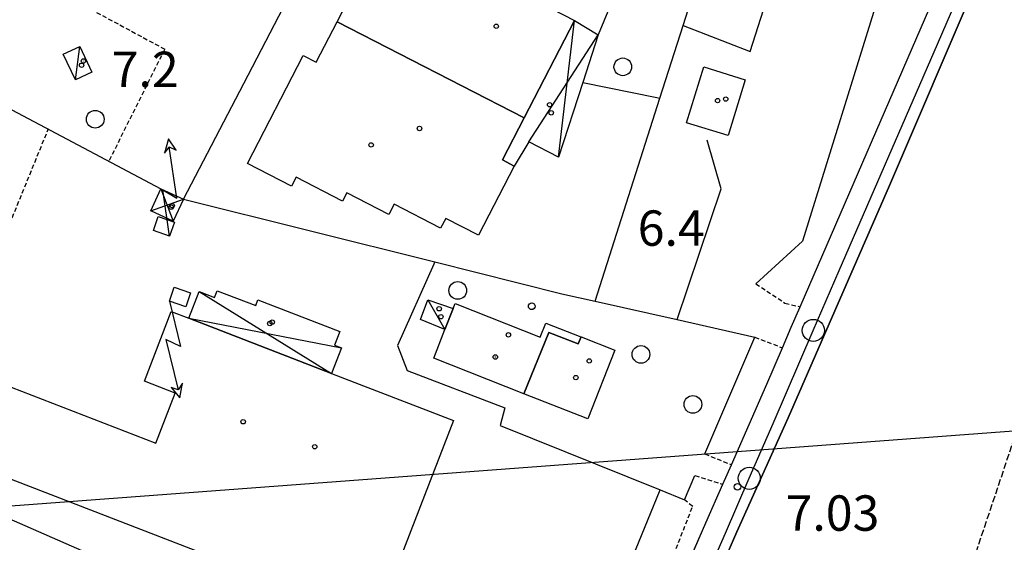
# Model space of a CAD drawing. Extents: x 1743913 to 1748225, y 5043067 to 5046199.
# Drawn here: x 1745417 to 1745639, y 5043316 to 5043434 of the extents above; entities that cross this region are included whole.
import ezdxf

# ---------------------------------------------------------------- set-up
doc = ezdxf.new("R2010")
doc.units = 0
for name, pattern in [('C', [10, 5, 5]), ('L3', [1.5, 1, -0.5]), ('L5', [2, 1.5, -0.5])]:
    doc.linetypes.add(name, pattern=pattern)
for name, color, linetype in [('11B2', 1, 'C'), ('11D4', 1, 'C'), ('16A1', 1, 'C'), ('17C3', 1, 'C'), ('17D4', 1, 'C'), ('1A1', 4, 'C'), ('1AJ36', 1, 'C'), ('1B2', 4, 'C'), ('1C3', 1, 'C'), ('1D4', 1, 'C'), ('24J10', 1, 'C'), ('298', 7, 'CONTINUOUS'), ('2E5', 3, 'C'), ('2L12', 1, 'L3'), ('3A1', 1, 'C'), ('3B2', 1, 'C'), ('5F6', 1, 'C'), ('5G7', 2, 'L5'), ('8J10', 4, 'C'), ('A2E5', 1, 'C'), ('I2E5', 7, 'CONTINUOUS'), ('N2P16', 2, 'C')]:
    doc.layers.add(name, color=color, linetype=linetype)

# ---------------------------------------------------------------- blocks, each defined once
blk = doc.blocks.new('11B2')
at = {"layer": '11B2'}
blk.add_circle((0, 0), 0.75, dxfattribs=at)
blk = doc.blocks.new('11D4')
at = {"layer": '11D4'}
for radius in [0.5, 0.01]:
    blk.add_circle((0, 0), radius, dxfattribs=at)
blk = doc.blocks.new('1AJ36')
at = {"layer": '1AJ36'}
for radius in [0.5, 0.01]:
    blk.add_circle((0, 0), radius, dxfattribs=at)
blk = doc.blocks.new('5F6')
at = {"layer": '5F6'}
blk.add_circle((0, 0), 2, dxfattribs=at)
blk = doc.blocks.new('24J10')
at = {"layer": '24J10'}
for p, q in [((14.70259, 16.37623), (11.8266, 14.60196)), ((14.23736, 13.31158), (14.70259, 16.37623)), ((7.00509, 5.2064), (13.60295, 14.88423)), ((11.8266, 14.60196), (13.56066, 14.88423)), ((13.60295, 14.88423), (14.23736, 13.31158)), ((-0.01571, 0.00456), (5.94774, 8.71461)), ((5.94774, 8.71461), (7.00509, 5.2064))]:
    blk.add_line(p, q, dxfattribs=at)
blk = doc.blocks.new('N2P16')
at = {"layer": 'N2P16'}
blk.add_circle((0, -0.00928), 2.5, dxfattribs=at)

msp = doc.modelspace()

# ---------------------------------------------------------------- linework, layer by layer
at = {"layer": '16A1'}
msp.add_line((1744101.84508, 5043225.75937), (1747352.22995, 5043469.09707), dxfattribs=at)
at = {"layer": '17C3'}
for p, q in [((1745429.16883, 5043420.32365, -3333), (1745430.17726, 5043427.88599, -3333)), ((1745508.84059, 5043370.57871, -3333), (1745512.75928, 5043363.86363, -3333))]:
    msp.add_line(p, q, dxfattribs=at)
at = {"layer": '17D4'}
for p, q in [((1745538.45024, 5043402.82106, -3333), (1745542.06208, 5043433.69579, -3333)), ((1745531.75048, 5043406.28005, -3333), (1745547.38776, 5043430.47895, -3333)), ((1745448.49271, 5043395.69425, -3333), (1745451.31326, 5043388.37544, -3333)), ((1745446.21881, 5043390.70094, -3333), (1745453.59484, 5043393.37334, -3333)), ((1745457.13299, 5043372.49051, -3333), (1745487.0958, 5043353.95804, -3333)), ((1745454.79694, 5043366.43848, -3333), (1745489.32895, 5043359.72356, -3333))]:
    msp.add_line(p, q, dxfattribs=at)
at = {"layer": '1A1'}
for points in [[(1745567.40572, 5043410.61825, 13.004), (1745571.28775, 5043423.24188, 13.004), (1745580.67855, 5043420.35645, 13.004), (1745576.78984, 5043407.7283, 13.004), (1745567.40572, 5043410.61825, 13.004)], [(1745543.52666, 5043362.2215, 10.884), (1745542.87569, 5043360.66837, 10.884), (1745536.22823, 5043363.2146, 10.884), (1745530.56518, 5043349.36946, 10.884), (1745510.21129, 5043357.40057, 10.884), (1745512.75928, 5043363.86363, 10.884), (1745514.63026, 5043368.59911, 10.884), (1745515.08532, 5043369.74141, 10.884), (1745534.31917, 5043362.13595, 10.884), (1745535.59002, 5043365.34919, 10.884), (1745543.46244, 5043362.24878, 10.884), (1745543.52666, 5043362.2215, 10.884)], [(1745543.52666, 5043362.2215, 13.799), (1745551.17311, 5043359.20547, 13.799), (1745545.04167, 5043343.65941, 13.799), (1745530.56518, 5043349.36946, 13.799), (1745536.22823, 5043363.2146, 13.799), (1745542.87569, 5043360.66837, 13.799), (1745543.52666, 5043362.2215, 13.799)]]:
    msp.add_polyline3d(points, close=True, dxfattribs=at)
at = {"layer": '1B2'}
for points in [[(1745530.70172, 5043411.70158, 15.071), (1745488.35473, 5043433.43595, 15.071), (1745494.17826, 5043444.70856, 15.071), (1745502.86645, 5043440.22301, 15.071), (1745508.46517, 5043451.05555, 15.071), (1745542.06208, 5043433.69579, 15.071), (1745530.70172, 5043411.70158, 15.071)], [(1745530.70172, 5043411.70158, 12.315), (1745525.79547, 5043402.20262, 12.315), (1745528.41958, 5043400.84354, 12.315), (1745520.33104, 5043385.18205, 12.315), (1745512.92129, 5043389.01512, 12.315), (1745511.75721, 5043386.77369, 12.315), (1745501.29179, 5043392.18427, 12.315), (1745500.09411, 5043389.86911, 12.315), (1745490.56574, 5043394.79323, 12.315), (1745489.60154, 5043392.92279, 12.315), (1745479.11957, 5043398.34016, 12.315), (1745478.05083, 5043396.28539, 12.315), (1745468.0906, 5043401.43191, 12.315), (1745480.70404, 5043425.83166, 12.315), (1745483.6391, 5043424.31132, 12.315), (1745488.35473, 5043433.43595, 12.315), (1745530.70172, 5043411.70158, 12.315)], [(1745497.2106, 5043298.077, 14.329), (1745407.63202, 5043332.68332, 14.329), (1745414.65398, 5043350.86954, 14.329), (1745447.37278, 5043338.232, 14.329), (1745451.73087, 5043349.52024, 14.329), (1745444.76668, 5043352.21125, 14.329), (1745450.85175, 5043367.96143, 14.329), (1745454.79694, 5043366.43848, 14.329), (1745487.0958, 5043353.95804, 14.329), (1745514.68272, 5043343.3022, 14.329), (1745497.2106, 5043298.077, 14.329)]]:
    msp.add_polyline3d(points, close=True, dxfattribs=at)
at = {"layer": '1C3'}
for points in [[(1745430.17726, 5043427.88599, 9.895), (1745432.90048, 5043422.06829, 9.895), (1745429.16883, 5043420.32365, 9.895), (1745426.44461, 5043426.14127, 9.895), (1745430.17726, 5043427.88599, 9.895)], [(1745508.84059, 5043370.57871, 9.619), (1745514.63026, 5043368.59911, 9.619), (1745512.75928, 5043363.86363, 9.619), (1745507.19797, 5043366.14215, 9.619), (1745508.84059, 5043370.57871, 9.619)]]:
    msp.add_polyline3d(points, close=True, dxfattribs=at)
at = {"layer": '1D4'}
for points in [[(1745538.45024, 5043402.82106, 10.419), (1745531.75048, 5043406.28005, 10.419), (1745528.41958, 5043400.84354, 10.419), (1745525.79547, 5043402.20262, 10.419), (1745530.70172, 5043411.70158, 10.419), (1745542.06208, 5043433.69579, 10.419), (1745547.38776, 5043430.47895, 10.419), (1745543.90215, 5043419.68726, 10.419), (1745538.45024, 5043402.82106, 10.419)], [(1745446.21881, 5043390.70094, 9.336), (1745448.49271, 5043395.69425, 9.336), (1745453.59484, 5043393.37334, 9.336), (1745451.31326, 5043388.37544, 9.336), (1745446.21881, 5043390.70094, 9.336)], [(1745489.32895, 5043359.72356, 10.734), (1745487.0958, 5043353.95804, 10.734), (1745454.79694, 5043366.43848, 10.734), (1745457.13299, 5043372.49051, 10.734), (1745460.65893, 5043371.12874, 10.734), (1745461.25075, 5043372.64133, 10.734), (1745469.95718, 5043369.27842, 10.734), (1745470.45605, 5043370.57243, 10.734), (1745488.94954, 5043363.42504, 10.734), (1745487.75472, 5043360.33484, 10.734), (1745489.32895, 5043359.72356, 10.734)]]:
    msp.add_polyline3d(points, close=True, dxfattribs=at)
at = {"layer": '298'}
msp.add_polyline3d([(1745565.98186, 5043306.97843, 8.091), (1745571.77538, 5043320.21954, 8.14), (1745575.58453, 5043328.90022, 7.315), (1745576.55555, 5043331.10815, 6.974), (1745577.52558, 5043333.316, 7.252), (1745585.52486, 5043351.5363, 6.99), (1745589.07251, 5043359.73104, 7.014), (1745591.08238, 5043364.37964, 6.981), (1745593.1013, 5043369.02792, 7.041), (1745624.40105, 5043441.27025, 7.25), (1745625.83149, 5043446.45115, 7.25), (1745625.83149, 5043446.45115, 7.25), (1745634.00986, 5043443.85907, 6.82), (1745632.88955, 5043442.27883, 6.83), (1745613.24854, 5043396.40476, 7.04), (1745590.37242, 5043343.93496, 7.04), (1745578.77101, 5043318.15371, 7.84), (1745539.76533, 5043229.1032, 7.89)], dxfattribs=at)
at = {"layer": '2E5'}
for p, q in [((1745571.77538, 5043320.21954, 7.44), (1745575.58453, 5043328.90022, 7.315)), ((1745565.98186, 5043306.97843, 8.091), (1745571.77538, 5043320.21954, 8.14)), ((1745539.76533, 5043229.1032, 7.89), (1745578.77101, 5043318.15371, 7.84))]:
    msp.add_line(p, q, dxfattribs=at)
for points in [[(1745593.1013, 5043369.02792, 7.041), (1745624.40105, 5043441.27025, 7.25), (1745625.83149, 5043446.45115, 7.25), (1745625.54752, 5043450.35134, 7.23), (1745624.20917, 5043453.77343, 7.23), (1745622.47707, 5043456.29249, 7.23), (1745616.82385, 5043458.64637, 7.23)], [(1745578.77101, 5043318.15371, 7.03), (1745590.37242, 5043343.93496, 7.04), (1745613.24854, 5043396.40476, 7.04), (1745632.88955, 5043442.27883, 6.83), (1745634.00986, 5043443.85907, 6.82), (1745635.14341, 5043445.46337, 6.81), (1745637.89372, 5043447.33514, 6.81), (1745640.17264, 5043447.46564, 6.81), (1745642.89512, 5043447.61931, 6.81), (1745648.35068, 5043447.07496, 6.81), (1745656.21388, 5043444.71403, 6.81), (1745676.82991, 5043437.5761, 6.287)], [(1745577.52558, 5043333.316, 7.252), (1745585.52486, 5043351.5363, 6.99), (1745589.07251, 5043359.73104, 7.014)]]:
    msp.add_polyline3d(points, dxfattribs=at)
at = {"layer": '2L12'}
for p, q in [((1745436.87614, 5043402.14694, 7.932), (1745449.40678, 5043427.23752, 7.72)), ((1745400.71529, 5043354.43347, 6.925), (1745423.11019, 5043409.35138, 7.031)), ((1745582.82486, 5043362.17481, 7.087), (1745589.07251, 5043359.73104, 7.034)), ((1745571.52673, 5043335.78542, 7.08), (1745577.52558, 5043333.316, 7.08)), ((1745569.26248, 5043330.86404, 6.868), (1745575.58453, 5043328.90022, 6.868))]:
    msp.add_line(p, q, dxfattribs=at)
for points in [[(1745412.09624, 5043464.05983, 8.24), (1745415.41289, 5043461.9302, 8.24), (1745408.89023, 5043449.10488, 8.24), (1745449.40678, 5043427.23752, 8.24)], [(1745583.08918, 5043374.23776, 6.822), (1745589.63966, 5043369.83889, 6.875), (1745593.1013, 5043369.02792, 6.928)], [(1745565.98186, 5043306.97843, 7.41), (1745563.11421, 5043306.35255, 7.41), (1745562.26976, 5043307.37049, 7.41), (1745568.77499, 5043323.88528, 7.41), (1745566.89773, 5043325.4096, 7.67)]]:
    msp.add_polyline3d(points, dxfattribs=at)
at = {"layer": '3A1'}
for p, q in [((1745571.52673, 5043335.78542, 7.08), (1745582.82486, 5043362.17481, 7.087)), ((1745554.44309, 5043310.59668, 7.282), (1745561.38792, 5043327.6298, 7.459))]:
    msp.add_line(p, q, dxfattribs=at)
for points in [[(1745453.59484, 5043393.37334, 7.554), (1745467.25833, 5043419.46139, 7.471), (1745484.12285, 5043452.07745, 7.163), (1745506.96831, 5043496.27479, 6.49)], [(1745599.66429, 5043464.19867, 6.75), (1745608.24875, 5043461.42036, 6.99), (1745616.82385, 5043458.64637, 7.23), (1745593.5752, 5043383.83753, 6.927), (1745583.08918, 5043374.23776, 6.822)], [(1745387.83174, 5043427.81883, 7.138), (1745392.29535, 5043425.45312, 7.124), (1745448.49271, 5043395.69425, 7.665)], [(1745565.26798, 5043366.12179, 6.792), (1745575.18315, 5043395.69825, 6.728), (1745572.08074, 5043406.67471, 6.689)], [(1745453.59484, 5043393.37334, 7.554), (1745510.49437, 5043379.15318, 6.815), (1745539.20773, 5043371.97858, 6.454), (1745546.73907, 5043370.28583, 6.525), (1745565.26798, 5043366.12179, 6.792), (1745582.82486, 5043362.17481, 7.087)], [(1745510.49437, 5043379.15318, 6.815), (1745510.27267, 5043378.65819, 6.814), (1745502.00599, 5043360.24538, 6.755), (1745504.19296, 5043354.5841, 6.738), (1745526.30457, 5043346.21021, 6.746), (1745525.2511, 5043342.16978, 6.739), (1745561.38792, 5043327.6298, 7.459), (1745566.89773, 5043325.4096, 7.67), (1745569.26248, 5043330.86404, 6.868)], [(1745341.48504, 5043337.39948, 7.079), (1745348.67576, 5043349.78135, 6.914), (1745391.16463, 5043331.18774, 6.957), (1745416.51134, 5043320.09841, 6.982), (1745480.47507, 5043292.11136, 6.688)]]:
    msp.add_polyline3d(points, dxfattribs=at)
at = {"layer": '3B2'}
for points in [[(1745546.73907, 5043370.28583, 6.525), (1745561.358, 5043416.15196, 6.722), (1745566.60423, 5043432.63068, 6.711), (1745578.81897, 5043470.94331, 6.66), (1745578.81897, 5043470.94331, 6.66), (1745578.81897, 5043470.94331, 6.66)], [(1745566.60423, 5043432.63068, 6.711), (1745581.75365, 5043426.72028, 6.777), (1745594.29172, 5043465.9387, 6.6)], [(1745525.81992, 5043449.8084, 6.887), (1745525.96585, 5043449.74811, 6.889), (1745538.82544, 5043442.9151, 6.936), (1745550.85957, 5043438.94983, 6.918), (1745547.38776, 5043430.47895, 6.857)], [(1745543.90215, 5043419.68726, 6.778), (1745560.64231, 5043416.29395, 6.724), (1745561.358, 5043416.15196, 6.722)]]:
    msp.add_polyline3d(points, dxfattribs=at)
at = {"layer": '5G7'}
msp.add_line((1745604.83736, 5043230.05324, 7.75), (1745643.79909, 5043346.06926, 9.05), dxfattribs=at)
at = {"layer": '8J10'}
for points in [[(1745446.80122, 5043386.27049, 14.23), (1745447.8905, 5043389.40395, 14.18), (1745451.5662, 5043388.13161, 14.18), (1745450.4846, 5043385.00274, 14.18), (1745446.80122, 5043386.27049, 14.23)], [(1745450.45719, 5043370.29779, 14.23), (1745451.54677, 5043373.42726, 14.18), (1745455.22217, 5043372.15891, 14.18), (1745454.14057, 5043369.03004, 14.18), (1745450.45719, 5043370.29779, 14.23)]]:
    msp.add_polyline3d(points, close=True, dxfattribs=at)
at = {"layer": 'A2E5', "flags": 128}
msp.add_lwpolyline([(1745535.49239, 5043227.56877), (1745538.83535, 5043234.61286), (1745549.20484, 5043256.44662), (1745566.84631, 5043296.58362), (1745576.19861, 5043317.87086), (1745581.57042, 5043330.26101), (1745586.94194, 5043342.65515), (1745596.05599, 5043363.68186), (1745601.93614, 5043377.23937), (1745623.3961, 5043426.64152), (1745636.66383, 5043457.27937)], dxfattribs=at)
at = {"layer": 'I2E5'}
for points in [[(1745589.07251, 5043359.73104, 7.034), (1745591.08238, 5043364.37964, 6.981), (1745593.1013, 5043369.02792, 6.928)], [(1745575.58453, 5043328.90022, 6.868), (1745576.55555, 5043331.10815, 6.974), (1745577.52558, 5043333.316, 7.08)]]:
    msp.add_polyline3d(points, dxfattribs=at)

# ---------------------------------------------------------------- block references
at = {"layer": '11B2'}
for p in [(1745532.36927, 5043369.13181, 6.4), (1745578.93256, 5043328.34752, 7.03)]:
    msp.add_blockref('11B2', p, dxfattribs=at)
at = {"layer": '11D4'}
for p in [(1745430.57448, 5043423.62521, 9.895), (1745576.25104, 5043415.97014, 13.004), (1745536.78126, 5043412.86981, 10.419), (1745496.05535, 5043405.60957, 12.315), (1745450.84155, 5043391.54147, 9.336), (1745511.82979, 5043366.76772, 9.619), (1745473.68387, 5043365.55674, 10.734), (1745527.09406, 5043362.67218, 10.884), (1745545.3834, 5043356.77821, 13.799), (1745483.30657, 5043337.38884, 14.329)]:
    msp.add_blockref('11D4', p, dxfattribs=at)
at = {"layer": '1AJ36'}
for p in [(1745524.35494, 5043432.42931, 6.909), (1745430.98166, 5043424.57638, 7.42), (1745574.40447, 5043415.62429, 6.697), (1745536.4092, 5043414.69135, 6.944), (1745506.9895, 5043409.33063, 6.909), (1745451.06849, 5043391.85933, 6.856), (1745511.43599, 5043368.57159, 6.903), (1745473.14335, 5043365.23445, 6.913), (1745524.14543, 5043357.6755, 6.75), (1745542.34334, 5043353.0163, 6.803), (1745467.11134, 5043343.02839, 6.697)]:
    msp.add_blockref('1AJ36', p, dxfattribs=at)
at = {"layer": '24J10'}
for p, rotation in [((1745450.4846, 5043385.00274, -3333), 42.621), ((1745450.45719, 5043370.29779, -3333), 227.991)]:
    msp.add_blockref('24J10', p, dxfattribs=dict(at, rotation=rotation))
at = {"layer": '5F6'}
for p in [(1745552.97509, 5043423.25795, 9.048), (1745433.65074, 5043411.41722, 9.048), (1745515.64736, 5043372.71003, 9.048), (1745557.08088, 5043358.2607, 10.39), (1745568.81711, 5043346.9678, 10.39)]:
    msp.add_blockref('5F6', p, dxfattribs=at)
at = {"layer": 'N2P16'}
for p in [(1745596.05599, 5043363.68186), (1745581.57042, 5043330.26101)]:
    msp.add_blockref('N2P16', p, dxfattribs=at)

# ---------------------------------------------------------------- texts
at = {"layer": '11B2'}
for s, p in [('7.2                                    ', (1745437.38503, 5043418.68618)), ('6.4                                    ', (1745556.34028, 5043382.80908)), ('7.03                                   ', (1745589.78488, 5043318.39856))]:
    msp.add_text(s, height=8, dxfattribs=at).set_placement(p)

doc.saveas('drawing.dxf')
